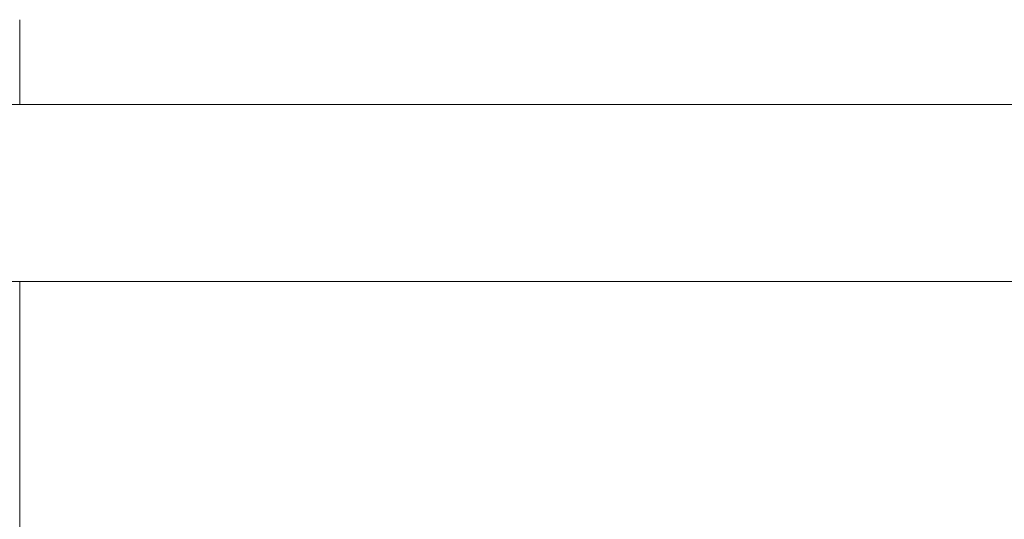
# Paper-space layout 'Sht-3' of a CAD drawing. Units: millimetres. Extents: x -6798 to 6752, y -6722 to 6482.
# Drawn here: x 727 to 994, y 1519 to 1654 of the extents above; entities that cross this region are included whole.
import ezdxf

# ---------------------------------------------------------------- set-up
doc = ezdxf.new("R2010")
doc.units = ezdxf.units.MM
for name, color, linetype, lineweight in [('EF-Log bridge-Logs (Timber)', 7, 'Continuous', 5), ('EF-Log bridge-Steel', 7, 'Continuous', 5), ('Working-None', 7, 'Continuous', 5)]:
    doc.layers.add(name, color=color, linetype=linetype, lineweight=lineweight)

# ---------------------------------------------------------------- blocks, each defined once
blk = doc.blocks.new('Group')
at = {"layer": 'EF-Log bridge-Logs (Timber)', "color": 7, "linetype": 'Continuous', "lineweight": 5, "transparency": 33554687}
for p, q in [((726.69, 1631.45), (726.69, 1654.45)), ((726.69, 1654.45), (726.69, 1631.45)), ((726.69, 1631.45), (726.69, 1654.45)), ((726.69, 1654.45), (726.69, 1631.45)), ((726.69, 1631.45), (726.69, 1654.45)), ((726.69, 1422.95), (726.69, 1583.45)), ((726.69, 1583.45), (726.69, 1422.95)), ((726.69, 1422.95), (726.69, 1583.45)), ((726.69, 1583.45), (726.69, 1422.95)), ((726.69, 821.91), (726.69, 1583.45))]:
    blk.add_line(p, q, dxfattribs=at)
at = {"layer": 'EF-Log bridge-Steel', "color": 7, "linetype": 'Continuous', "lineweight": 5, "transparency": 33554687}
for p, q in [((374.08, 1631.45), (2774.08, 1631.45)), ((441.79, 1583.45), (2639.04, 1583.45))]:
    blk.add_line(p, q, dxfattribs=at)

psp = doc.layouts.new('Sht-3')

# ---------------------------------------------------------------- block references
at = {"layer": 'Working-None'}
psp.add_blockref('Group', (0, 0), dxfattribs=at)

doc.saveas('drawing.dxf')
